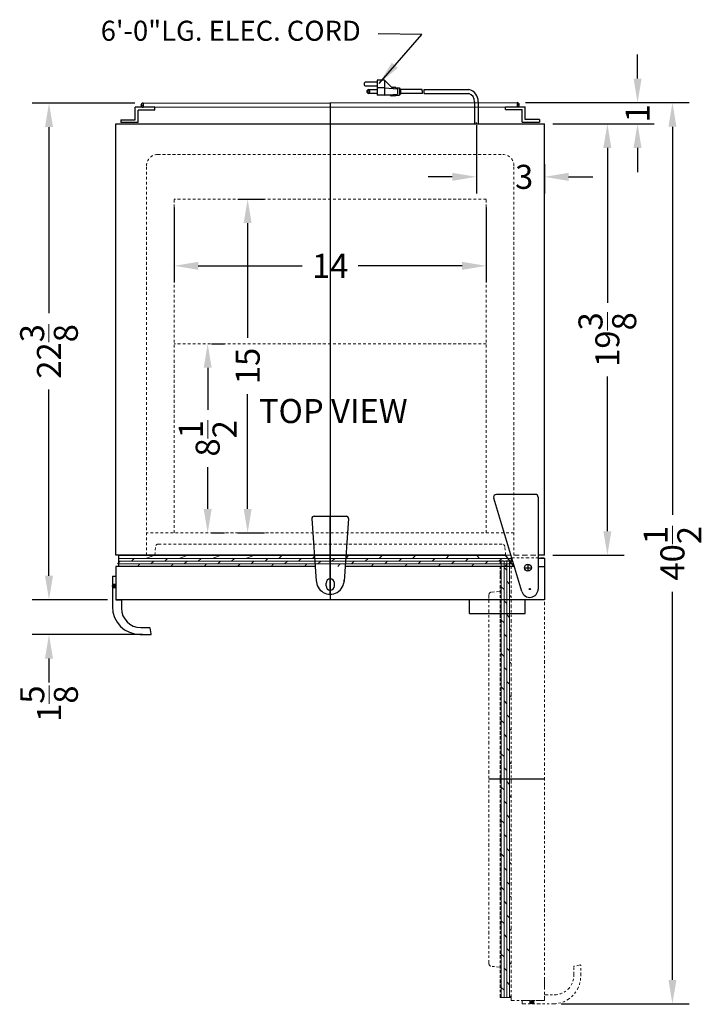
# Model space of a CAD drawing. Extents: x -3.1 to 29.4, y -39.6 to 47.3.
# Drawn here: x -1.2 to 29.4, y 3 to 47.3 of the extents above; entities that cross this region are included whole.
import ezdxf

# ---------------------------------------------------------------- set-up
doc = ezdxf.new("R2010")
doc.units = 0
doc.header["$MEASUREMENT"] = 0
doc.linetypes.add('HIDDEN', pattern=[0.375, 0.25, -0.125])
doc.linetypes.add('PHANTOM', pattern=[2.5, 1.25, -0.25, 0.25, -0.25, 0.25, -0.25])
doc.layers.get('Defpoints').update_dxf_attribs({"color": 150, "linetype": 'CONTINUOUS'})
for name, color, linetype, lineweight in [('AM_0', 7, 'CONTINUOUS', 30), ('AM_5', 8, 'CONTINUOUS', 15), ('DIMENSION', 8, 'CONTINUOUS', 9), ('HATCH 0.1M', 8, 'CONTINUOUS', 13), ('HIDDEN 0.1M', 8, 'HIDDEN', 15), ('PHANTOM', 8, 'PHANTOM', 9)]:
    doc.layers.add(name, color=color, linetype=linetype, lineweight=lineweight)
doc.layers.add('OBJECT', color=7, linetype='CONTINUOUS')
doc.styles.get("Standard").update_dxf_attribs({"font": 'arial.ttf'})
doc.dimstyles.new('Fraction-1&HTO12', dxfattribs={"dimscale": 6, "dimtxt": 0.18, "dimasz": 0.18, "dimexe": 0.125, "dimexo": 0.0625, "dimgap": 0.09, "dimtad": 0, "dimdec": 3, "dimzin": 3, "dimdsep": 46, "dimlunit": 5, "dimtxsty": 'Standard', "dimcen": 0.09, "dimdle": 0.125, "dimadec": 0, "dimazin": 0, "dimtfac": 1, "dimtdec": 3, "dimtofl": 0, "dimtmove": 2, "dimatfit": 3, "dimfxl": 0, "dimtolj": 1, "dimtzin": 0, "dimarcsym": 0})
doc.dimstyles.new('Fraction-1&HTO12$0', dxfattribs={"dimscale": 6, "dimtxt": 0.18, "dimasz": 0.18, "dimexe": 0.125, "dimexo": 0.0625, "dimgap": 0.09, "dimtad": 0, "dimdec": 3, "dimzin": 3, "dimdsep": 46, "dimlunit": 5, "dimtxsty": 'Standard', "dimcen": 0.09, "dimdle": 0.125, "dimadec": 0, "dimazin": 0, "dimtfac": 1, "dimtdec": 3, "dimtofl": 0, "dimtmove": 2, "dimatfit": 3, "dimfxl": 0, "dimtolj": 1, "dimtzin": 0, "dimarcsym": 0})

# ---------------------------------------------------------------- blocks, each defined once
blk = doc.blocks.new('*D11')
at = {"layer": 'Defpoints', "color": 0}
for p in [(22.34, 42.582), (25.159, 42.582), (22.34, 23.207)]:
    blk.add_point(p, dxfattribs=at)
at = {"layer": 'DIMENSION', "color": 0, "lineweight": -2}
for p, q in [((22.715, 42.582), (25.909, 42.582)), ((25.159, 41.502), (25.159, 34.547)), ((25.159, 24.287), (25.159, 31.242)), ((22.715, 23.207), (25.909, 23.207))]:
    blk.add_line(p, q, dxfattribs=at)
at = {"layer": 'DIMENSION', "color": 0}
for points in [[(24.979, 41.502), (25.339, 41.502), (25.159, 42.582)], [(24.979, 24.287), (25.339, 24.287), (25.159, 23.207)]]:
    blk.add_solid(points, dxfattribs=at)
at = {"layer": 'DIMENSION', "color": 0, "insert": (25.159, 32.895), "char_height": 1.08, "attachment_point": 5, "rotation": 90}
blk.add_mtext('\\A1;19{\\H1.000000x;\\S3/8;}', dxfattribs=at)
blk = doc.blocks.new('TOP HING')
at = {"layer": 'OBJECT'}
for p, q in [((-0.359, -0.108), (-1.62, 4.089)), ((0.25, 4.25), (-1.5, 4.25)), ((0.375, 4.125), (0.375, 0)), ((-0.026, 0), (0.026, 0)), ((0, 0.026), (0, -0.026))]:
    blk.add_line(p, q, dxfattribs=at)
blk.add_circle((0, 0), 0.0264, dxfattribs=at)
for centre, radius, start, end in [((-1.5, 4.125), 0.125, 90, 196.7179), ((0.25, 4.125), 0.125, 0, 90), ((0, 0), 0.375, 196.7179, 0)]:
    blk.add_arc(centre, radius, start, end, dxfattribs=at)
blk = doc.blocks.new('DOOR OPEN (FF-511L)')
at = {"layer": 'PHANTOM', "ltscale": 0.125}
h = blk.add_hatch(dxfattribs=at)
h.set_pattern_fill('DOLMIT', color=256, scale=0.5, angle=90, style=0)
h.set_pattern_definition([(90, (23.14454, 14.53728), (-0.125, 8e-18), []), (135, (23.14454, 14.53728), (-0.25, -0.25), [0.1767767, -0.353554])])
h.paths.add_polyline_path([(-1.25, 0.313), (-1.25, -19.313), (-0.75, -19.313), (-0.75, 0.313)])
at = {"layer": 'Defpoints'}
for p, q in [((-0.156, 0), (0.156, 0)), ((0, 0.156), (0, -0.156)), ((0.75, -9.5), (-1.75, -9.5))]:
    blk.add_line(p, q, dxfattribs=at)
blk.add_circle((0, 0), 0.156, dxfattribs=at)
at = {"layer": 'OBJECT'}
blk.add_line((-1.25, -15.654), (-1.256, -15.648), dxfattribs=at)
blk.add_line((-1.25, -15.654), (-1.256, -15.648), dxfattribs=at)
at = {"layer": 'PHANTOM', "ltscale": 0.125}
for p, q in [((-1.25, 0.313), (-1.25, -19.313)), ((-1.25, 0.313), (-0.75, 0.313)), ((-0.75, 0.438), (0.75, 0.438)), ((-0.75, 0.313), (-0.75, 0.438)), ((0.75, 0.438), (0.75, -19.438)), ((-1.75, -1.221), (-1.75, -17.779)), ((-1.25, -1.062), (-1.636, -1.096)), ((-1.25, -1.073), (-1.25, -1.062)), ((-1.25, -17.938), (-1.636, -17.904)), ((-1.25, -19.313), (-0.75, -19.313)), ((-0.75, -19.313), (-0.75, -19.438)), ((-0.75, -19.438), (0.75, -19.438))]:
    blk.add_line(p, q, dxfattribs=at)
blk.add_lwpolyline([(-1.25, -19.313), (-1.25, 0.313), (-0.75, 0.313), (-0.75, -19.313)], close=True, dxfattribs=at)
for centre, start, end in [((-1.625, -1.221), 95, 180), ((-1.625, -17.779), 180, 265)]:
    blk.add_arc(centre, 0.125, start, end, dxfattribs=at)
blk = doc.blocks.new('PLATE (TV)')
at = {"layer": 'Defpoints'}
for p, q in [((0, 0), (0, 3.503)), ((-0.707, 1.753), (0.707, 1.753))]:
    blk.add_line(p, q, dxfattribs=at)
at = {"layer": 'OBJECT'}
for p, q in [((-0.825, 3.396), (-0.623, 0.58)), ((-0.725, 3.503), (0.725, 3.503)), ((0.825, 3.396), (0.623, 0.58)), ((-0.188, 0.375), (-0.188, 0.5)), ((0.188, 0.375), (0.188, 0.5))]:
    blk.add_line(p, q, dxfattribs=at)
for centre, radius, start, end in [((-0.725, 3.403), 0.1, 90, 184.0856), ((0.725, 3.403), 0.1, 355.9144, 90), ((0, 0.625), 0.625, 179.7195, 0.2805), ((0, 0.5), 0.188, 0, 180), ((0, 0.375), 0.188, 180, 0)]:
    blk.add_arc(centre, radius, start, end, dxfattribs=at)
blk = doc.blocks.new('*D14')
at = {"layer": 'AM_5', "color": 0, "lineweight": -2}
for p, q in [((19.279, 42.527), (19.279, 39.455)), ((22.34, 40.774), (22.34, 39.455)), ((18.199, 40.205), (17.119, 40.205)), ((23.42, 40.205), (24.5, 40.205))]:
    blk.add_line(p, q, dxfattribs=at)
at = {"layer": 'AM_5', "color": 0}
for points in [[(18.199, 40.385), (18.199, 40.025), (19.279, 40.205)], [(23.42, 40.385), (23.42, 40.025), (22.34, 40.205)]]:
    blk.add_solid(points, dxfattribs=at)
at = {"layer": 'Defpoints', "color": 0}
for p in [(19.279, 42.902), (22.34, 41.149), (22.34, 40.205)]:
    blk.add_point(p, dxfattribs=at)
at = {"layer": 'AM_5', "color": 0, "insert": (21.424, 40.205), "char_height": 1.08, "attachment_point": 5}
blk.add_mtext('\\A1;3', dxfattribs=at)
blk = doc.blocks.new('HANDLE FF511 (TV)')
at = {"layer": 'OBJECT', "ltscale": 0.25}
h = blk.add_hatch(color=256, dxfattribs=at)
h.dxf.hatch_style = 1
h.paths.add_polyline_path([(0, -0.438), (0.156, -0.438), (0.156, -0.359), (0, -0.359)])
h.paths.add_polyline_path([(0, -0.438), (0, -0.516), (0.156, -0.516), (0.156, -0.438)])
for p, q in [((0, 0), (0, -1.375)), ((0, 0), (0.156, 0)), ((0.156, 0), (0.156, -1.062)), ((-0.019, -0.438), (0.173, -0.438)), ((0, -0.359), (0.156, -0.359)), ((0, -0.516), (0.156, -0.516)), ((0.156, -1.062), (0.406, -1.062)), ((0.406, -1.062), (0.406, -1.438)), ((1.25, -2.625), (1.73, -2.625)), ((1.281, -2.312), (1.671, -2.312)), ((1.75, -2.601), (1.691, -2.329))]:
    blk.add_line(p, q, dxfattribs=at)
for centre, radius, start, end in [((1.25, -1.375), 1.25, 180, 270), ((1.281, -1.438), 0.875, 180, 270), ((1.671, -2.333), 0.02, 11.3099, 90), ((1.73, -2.605), 0.02, 270, 11.3099)]:
    blk.add_arc(centre, radius, start, end, dxfattribs=at)
blk = doc.blocks.new('*D17')
at = {"layer": 'AM_5', "color": 0, "lineweight": -2}
for p, q in [((0.09, 22.287), (0.09, 23.367)), ((2.715, 21.207), (-0.66, 21.207)), ((4.29, 19.645), (-0.66, 19.645)), ((0.09, 18.565), (0.09, 17.485))]:
    blk.add_line(p, q, dxfattribs=at)
at = {"layer": 'AM_5', "color": 0}
for points in [[(-0.09, 22.287), (0.27, 22.287), (0.09, 21.207)], [(-0.09, 18.565), (0.27, 18.565), (0.09, 19.645)]]:
    blk.add_solid(points, dxfattribs=at)
at = {"layer": 'Defpoints', "color": 0}
for p in [(3.09, 21.207), (0.09, 19.645), (4.665, 19.645)]:
    blk.add_point(p, dxfattribs=at)
at = {"layer": 'AM_5', "color": 0, "insert": (0.094, 16.538), "char_height": 1.08, "attachment_point": 5, "rotation": 90}
blk.add_mtext('\\A1;1{\\H1.000000x;\\S5/8;}', dxfattribs=at)
blk = doc.blocks.new('HANDLE FF511 (HIDDEN) (TV)')
at = {"layer": 'OBJECT', "ltscale": 0.25}
h = blk.add_hatch(color=256, dxfattribs=at)
h.dxf.hatch_style = 1
h.paths.add_polyline_path([(0.359, 0), (0.438, 0), (0.438, 0.156), (0.359, 0.156)])
h.paths.add_polyline_path([(0.438, 0), (0.516, 0), (0.516, 0.156), (0.438, 0.156)])
for p, q in [((0.359, 0), (0.359, 0.156)), ((0.516, 0), (0.516, 0.156))]:
    blk.add_line(p, q, dxfattribs=at)
at = {"layer": 'PHANTOM', "ltscale": 0.125}
for p, q in [((2.312, 1.281), (2.312, 1.671)), ((2.601, 1.75), (2.329, 1.691)), ((2.625, 1.25), (2.625, 1.73)), ((0, 0.156), (1, 0.156)), ((0, 0), (0, 0.156)), ((0, 0), (1.375, 0)), ((0.438, -0.019), (0.438, 0.173)), ((1, 0.406), (1.438, 0.406)), ((1, 0.156), (1, 0.406))]:
    blk.add_line(p, q, dxfattribs=at)
for centre, radius, start, end in [((2.332, 1.671), 0.02, 101.3099, 180), ((2.605, 1.73), 0.02, 0, 101.3099), ((1.375, 1.25), 1.25, 270, 0), ((1.438, 1.281), 0.875, 270, 0)]:
    blk.add_arc(centre, radius, start, end, dxfattribs=at)
blk = doc.blocks.new('*D46')
at = {"layer": 'AM_5', "color": 0, "lineweight": -2}
for p, q in [((21.484, 43.538), (28.831, 43.538)), ((28.081, 42.458), (28.081, 25.022)), ((28.081, 4.131), (28.081, 21.567)), ((23.09, 3.051), (28.831, 3.051))]:
    blk.add_line(p, q, dxfattribs=at)
at = {"layer": 'AM_5', "color": 0}
for points in [[(27.901, 42.458), (28.261, 42.458), (28.081, 43.538)], [(27.901, 4.131), (28.261, 4.131), (28.081, 3.051)]]:
    blk.add_solid(points, dxfattribs=at)
at = {"layer": 'Defpoints', "color": 0}
for p in [(21.109, 43.538), (28.081, 43.538), (22.715, 3.051)]:
    blk.add_point(p, dxfattribs=at)
at = {"layer": 'AM_5', "color": 0, "insert": (28.081, 23.294), "char_height": 1.08, "attachment_point": 5, "rotation": 90}
blk.add_mtext('\\A1;40{\\H1.000000x;\\S1/2;}', dxfattribs=at)
blk = doc.blocks.new('*D47')
at = {"layer": 'AM_5', "color": 0, "lineweight": -2}
for p, q in [((26.514, 44.618), (26.514, 45.698)), ((21.484, 43.538), (27.264, 43.538)), ((22.715, 42.582), (27.264, 42.582)), ((26.514, 41.502), (26.514, 40.422))]:
    blk.add_line(p, q, dxfattribs=at)
at = {"layer": 'AM_5', "color": 0}
for points in [[(26.334, 44.618), (26.694, 44.618), (26.514, 43.538)], [(26.334, 41.502), (26.694, 41.502), (26.514, 42.582)]]:
    blk.add_solid(points, dxfattribs=at)
at = {"layer": 'Defpoints', "color": 0}
for p in [(21.109, 43.538), (26.514, 43.538), (22.34, 42.582)]:
    blk.add_point(p, dxfattribs=at)
at = {"layer": 'AM_5', "color": 0, "insert": (26.515, 43.06), "char_height": 1.08, "attachment_point": 5, "rotation": 90}
blk.add_mtext('\\A1;1', dxfattribs=at)
blk = doc.blocks.new('*D48')
at = {"layer": 'AM_5', "color": 0, "lineweight": -2}
for p, q in [((3.938, 43.52), (-0.66, 43.52)), ((0.09, 42.44), (0.09, 34.076)), ((0.09, 22.287), (0.09, 30.651)), ((2.715, 21.207), (-0.66, 21.207))]:
    blk.add_line(p, q, dxfattribs=at)
at = {"layer": 'AM_5', "color": 0}
for points in [[(-0.09, 42.44), (0.27, 42.44), (0.09, 43.52)], [(-0.09, 22.287), (0.27, 22.287), (0.09, 21.207)]]:
    blk.add_solid(points, dxfattribs=at)
at = {"layer": 'Defpoints', "color": 0}
for p in [(0.09, 43.52), (4.313, 43.52), (3.09, 21.207)]:
    blk.add_point(p, dxfattribs=at)
at = {"layer": 'AM_5', "color": 0, "insert": (0.09, 32.363), "char_height": 1.08, "attachment_point": 5, "rotation": 90}
blk.add_mtext('\\A1;22{\\H1.000000x;\\S3/8;}', dxfattribs=at)
blk = doc.blocks.new('*D49')
at = {"layer": 'AM_5', "color": 0, "lineweight": -2}
for p, q in [((7.384, 32.707), (7.965, 32.707)), ((7.215, 31.627), (7.215, 29.744)), ((7.215, 25.287), (7.215, 27.17)), ((7.384, 24.207), (7.965, 24.207))]:
    blk.add_line(p, q, dxfattribs=at)
at = {"layer": 'AM_5', "color": 0}
for points in [[(7.035, 31.627), (7.395, 31.627), (7.215, 32.707)], [(7.035, 25.287), (7.395, 25.287), (7.215, 24.207)]]:
    blk.add_solid(points, dxfattribs=at)
at = {"layer": 'Defpoints', "color": 0}
for p in [(7.009, 32.707), (7.215, 32.707), (7.009, 24.207)]:
    blk.add_point(p, dxfattribs=at)
at = {"layer": 'AM_5', "color": 0, "insert": (7.215, 28.457), "char_height": 1.08, "attachment_point": 5, "rotation": 90}
blk.add_mtext('\\A1;8{\\H1.000000x;\\S1/2;}', dxfattribs=at)
blk = doc.blocks.new('*D50')
at = {"layer": 'AM_5', "color": 0, "lineweight": -2}
for p, q in [((8.567, 39.207), (9.759, 39.207)), ((9.009, 38.127), (9.009, 32.974)), ((9.009, 25.287), (9.009, 30.44)), ((8.567, 24.207), (9.759, 24.207))]:
    blk.add_line(p, q, dxfattribs=at)
at = {"layer": 'AM_5', "color": 0}
for points in [[(8.829, 38.127), (9.189, 38.127), (9.009, 39.207)], [(8.829, 25.287), (9.189, 25.287), (9.009, 24.207)]]:
    blk.add_solid(points, dxfattribs=at)
at = {"layer": 'Defpoints', "color": 0}
for p in [(8.192, 39.207), (9.009, 39.207), (8.192, 24.207)]:
    blk.add_point(p, dxfattribs=at)
at = {"layer": 'AM_5', "color": 0, "insert": (9.009, 31.707), "char_height": 1.08, "attachment_point": 5, "rotation": 90}
blk.add_mtext('\\A1;15', dxfattribs=at)
blk = doc.blocks.new('*D51')
at = {"layer": 'AM_5', "color": 0, "lineweight": -2}
for p, q in [((5.715, 38.832), (5.715, 35.457)), ((19.717, 38.832), (19.717, 35.457)), ((6.795, 36.207), (11.456, 36.207)), ((18.637, 36.207), (13.977, 36.207))]:
    blk.add_line(p, q, dxfattribs=at)
at = {"layer": 'AM_5', "color": 0}
for points in [[(6.795, 36.387), (6.795, 36.027), (5.715, 36.207)], [(18.637, 36.387), (18.637, 36.027), (19.717, 36.207)]]:
    blk.add_solid(points, dxfattribs=at)
at = {"layer": 'Defpoints', "color": 0}
for p in [(5.715, 39.207), (19.717, 39.207), (5.715, 36.207)]:
    blk.add_point(p, dxfattribs=at)
at = {"layer": 'AM_5', "color": 0, "insert": (12.716, 36.207), "char_height": 1.08, "attachment_point": 5}
blk.add_mtext('\\A1;14', dxfattribs=at)

msp = doc.modelspace()

# ---------------------------------------------------------------- linework, layer by layer
at = {"layer": 'AM_0', "ltscale": 0.25}
for p, q in [((22.0529, 23.082), (22.3404, 23.082)), ((22.3404, 23.082), (22.3404, 22.707))]:
    msp.add_line(p, q, dxfattribs=at)
at = {"layer": 'Defpoints'}
for p, q in [((12.7154, 43.538), (12.7154, 42.582)), ((12.7154, 42.5805), (12.7154, 21.207)), ((19.2789, 42.5564), (19.2789, 42.645)), ((12.7154, 23.207), (12.7154, 24.2271))]:
    msp.add_line(p, q, dxfattribs=at)
at = {"layer": 'HATCH 0.1M'}
for p, q in [((3.2154, 23.1889), (20.5856, 23.1889)), ((3.2154, 23.0639), (20.8732, 23.0639)), ((3.5416, 23.1889), (3.5598, 23.207)), ((3.7916, 22.9389), (3.9166, 23.0639)), ((4.4166, 23.0639), (4.7916, 23.1889)), ((5.2916, 23.1889), (5.3098, 23.207)), ((5.2916, 22.9389), (5.4166, 23.0639)), ((5.9166, 23.0639), (6.2916, 23.1889)), ((6.7916, 23.1889), (6.8098, 23.207)), ((6.7916, 22.9389), (6.9166, 23.0639)), ((7.4166, 23.0639), (7.7916, 23.1889)), ((8.2916, 23.1889), (8.3098, 23.207)), ((8.2916, 22.9389), (8.4166, 23.0639)), ((8.9166, 23.0639), (9.2916, 23.1889)), ((9.5416, 23.1889), (9.5598, 23.207)), ((9.7916, 22.9389), (9.9166, 23.0639)), ((10.4166, 23.0639), (10.5416, 23.1889)), ((11.0416, 23.1889), (11.0598, 23.207)), ((11.2916, 22.9389), (11.4166, 23.0639)), ((11.9166, 23.0639), (12.0416, 23.1889)), ((12.5416, 23.1889), (12.5598, 23.207)), ((12.7916, 22.9389), (12.9166, 23.0639)), ((13.4166, 23.0639), (13.5416, 23.1889)), ((14.0416, 23.1889), (14.0598, 23.207)), ((14.2916, 22.9389), (14.4166, 23.0639)), ((14.9166, 23.0639), (15.0416, 23.1889)), ((15.5416, 23.1889), (15.5598, 23.207)), ((15.7916, 22.9389), (15.9166, 23.0639)), ((16.4166, 23.0639), (16.5416, 23.1889)), ((17.0416, 23.1889), (17.0598, 23.207)), ((17.2916, 22.9389), (17.4166, 23.0639)), ((17.9166, 23.0639), (18.0416, 23.1889)), ((18.5416, 23.1889), (18.5598, 23.207)), ((18.7916, 22.9389), (18.9166, 23.0639)), ((19.4166, 23.0639), (19.2916, 23.1889)), ((19.7916, 23.1889), (19.8098, 23.207)), ((20.2916, 22.9389), (20.4166, 23.0639)), ((3.1666, 22.8139), (3.2916, 22.9389)), ((3.2154, 22.9389), (20.9107, 22.9389)), ((3.2154, 22.8139), (20.9483, 22.8139)), ((4.0598, 22.707), (4.1666, 22.8139)), ((4.6666, 22.8139), (4.7916, 22.9389)), ((5.5598, 22.707), (5.6666, 22.8139)), ((6.1666, 22.8139), (6.2916, 22.9389)), ((7.0598, 22.707), (7.1666, 22.8139)), ((7.6666, 22.8139), (7.7916, 22.9389)), ((8.5598, 22.707), (8.6666, 22.8139)), ((9.1666, 22.8139), (9.2916, 22.9389)), ((10.0598, 22.707), (10.1666, 22.8139)), ((10.6666, 22.8139), (10.7916, 22.9389)), ((11.5598, 22.707), (11.6666, 22.8139)), ((12.1666, 22.8139), (12.2916, 22.9389)), ((13.0598, 22.707), (13.1666, 22.8139)), ((13.6666, 22.8139), (13.7916, 22.9389)), ((14.5598, 22.707), (14.6666, 22.8139)), ((15.1666, 22.8139), (15.2916, 22.9389)), ((16.0598, 22.707), (16.1666, 22.8139)), ((16.6666, 22.8139), (16.7916, 22.9389)), ((17.5598, 22.707), (17.6666, 22.8139)), ((18.1666, 22.8139), (18.2916, 22.9389)), ((19.0598, 22.707), (19.1666, 22.8139)), ((19.6666, 22.8139), (19.7916, 22.9389)), ((20.5598, 22.707), (20.6666, 22.8139))]:
    msp.add_line(p, q, dxfattribs=at)
at = {"layer": 'HIDDEN 0.1M', "ltscale": 0.5}
for p, q in [((4.9654, 41.207), (20.4672, 41.207)), ((4.4654, 23.207), (4.4654, 40.707)), ((20.9672, 23.207), (20.9672, 40.707)), ((5.7154, 24.207), (5.7154, 39.207)), ((19.7172, 39.207), (5.7154, 39.207)), ((19.7172, 24.207), (19.7172, 39.207)), ((19.7172, 32.707), (5.7154, 32.707)), ((20.9672, 24.207), (4.4654, 24.207)), ((4.8404, 23.207), (4.8742, 23.5929)), ((20.4322, 23.707), (4.9987, 23.707)), ((20.5904, 23.207), (20.5567, 23.5929))]:
    msp.add_line(p, q, dxfattribs=at)
at = {"layer": 'HIDDEN 0.1M'}
for q in [(21.0279, 23.207), (22.0529, 23.207)]:
    msp.add_line((20.5802, 23.207), q, dxfattribs=at)
at = {"layer": 'HIDDEN 0.1M', "ltscale": 0.5}
for centre, radius, start, end in [((4.9654, 40.707), 0.5, 90, 180), ((20.4672, 40.707), 0.5, 0, 90), ((4.9987, 23.582), 0.125, 90, 175), ((20.4322, 23.582), 0.125, 5, 90)]:
    msp.add_arc(centre, radius, start, end, dxfattribs=at)
at = {"layer": 'OBJECT'}
for p, q in [((14.821, 44.4587), (14.3178, 44.4587)), ((14.3178, 44.291), (14.821, 44.291)), ((14.821, 44.5426), (14.821, 43.8716)), ((15.1565, 44.5426), (14.821, 44.5426)), ((15.1565, 44.5426), (15.1565, 43.8716)), ((15.1565, 44.5426), (15.492, 44.2071)), ((15.492, 44.2071), (15.5339, 44.249)), ((15.5339, 44.249), (15.5759, 44.2071)), ((15.5759, 44.2071), (15.6178, 44.249)), ((15.6178, 44.249), (15.6597, 44.2071)), ((14.4436, 44.1232), (14.821, 44.1232)), ((14.821, 43.9555), (14.4436, 43.9555)), ((15.1565, 44.2071), (14.821, 44.2071)), ((15.4081, 43.8716), (14.821, 43.8716)), ((15.1565, 44.2071), (15.7436, 44.1651)), ((15.1565, 43.8716), (15.7436, 43.9135)), ((15.45, 43.8296), (15.4081, 43.8716)), ((15.45, 43.8296), (15.492, 43.8716)), ((15.492, 43.8716), (15.5339, 43.8296)), ((15.5339, 43.8296), (15.5759, 43.8716)), ((15.5759, 43.8716), (15.6178, 43.8296)), ((15.6178, 43.8296), (15.6597, 43.8716)), ((15.6597, 44.2071), (15.8275, 44.2071)), ((15.6597, 43.8716), (15.8275, 43.8716)), ((15.7436, 44.1651), (15.7436, 43.9135)), ((15.8275, 44.2071), (15.8275, 43.8716)), ((15.8275, 44.1651), (15.8694, 44.1651)), ((15.8275, 43.9135), (15.8694, 43.9135)), ((15.8694, 44.1651), (15.8694, 43.9135)), ((16.8434, 44.1232), (15.8694, 44.1232)), ((16.854, 43.9555), (15.8694, 43.9555)), ((16.9273, 44.1232), (18.9446, 44.1232)), ((16.9379, 43.9555), (18.9446, 43.9555)), ((4.2197, 43.4259), (4.3135, 43.4259)), ((4.3135, 43.5197), (21.1092, 43.5377)), ((4.3135, 43.5197), (4.3135, 43.3322)), ((4.3135, 43.3322), (21.1092, 43.3517)), ((19.1946, 43.5801), (19.1946, 42.582)), ((19.3631, 43.5801), (19.3631, 42.582)), ((20.5904, 43.2255), (20.5904, 43.3505)), ((20.5904, 43.3505), (21.4654, 43.3505)), ((21.1092, 43.538), (21.1092, 43.3505)), ((21.2029, 43.4443), (21.1092, 43.4443)), ((21.4654, 42.788), (21.4654, 43.3505)), ((3.9654, 42.7697), (3.9654, 43.3322)), ((4.8404, 43.3322), (3.9654, 43.3322)), ((4.0904, 42.6447), (4.0904, 43.2072)), ((4.8404, 43.2072), (4.0904, 43.2072)), ((4.8404, 43.2072), (4.8404, 43.3322)), ((20.5904, 43.2255), (21.3404, 43.2255)), ((21.3404, 42.663), (21.3404, 43.2255)), ((3.0904, 42.582), (22.3404, 42.582)), ((3.0904, 23.207), (3.0904, 42.582)), ((3.3135, 42.7697), (3.9654, 42.7697)), ((3.3135, 42.7697), (3.3135, 42.6447)), ((4.0904, 42.6447), (3.3135, 42.6447)), ((19.1946, 42.582), (19.3631, 42.582)), ((21.3404, 42.663), (22.1174, 42.663)), ((22.1174, 42.788), (21.4654, 42.788)), ((22.1174, 42.788), (22.1174, 42.663)), ((22.3404, 23.207), (22.3404, 42.582)), ((20.5802, 23.207), (3.0904, 23.207)), ((20.5802, 23.207), (3.0904, 23.207)), ((3.2154, 23.207), (3.2154, 22.707)), ((12.0083, 23.207), (3.2154, 23.207)), ((6.8115, 23.207), (6.8176, 23.2131)), ((6.8115, 23.207), (6.8176, 23.2131)), ((9.999, 23.207), (10.0051, 23.2131)), ((9.999, 23.207), (10.0051, 23.2131)), ((20.5802, 23.207), (13.4226, 23.207)), ((20.9804, 22.707), (20.5802, 23.207)), ((22.3404, 23.207), (22.0529, 23.207)), ((12.044, 22.707), (3.0904, 22.707)), ((3.0904, 22.707), (3.0904, 21.207)), ((20.9804, 22.707), (13.3869, 22.707)), ((22.0529, 22.707), (22.3404, 22.707)), ((22.3404, 22.707), (22.3404, 21.207)), ((22.3404, 21.207), (3.0904, 21.207))]:
    msp.add_line(p, q, dxfattribs=at)
at = {"layer": 'OBJECT', "ltscale": 0.25}
for p, q in [((18.9654, 20.582), (18.9654, 21.207)), ((21.4654, 20.582), (21.4654, 21.207)), ((18.9654, 20.582), (21.4654, 20.582))]:
    msp.add_line(p, q, dxfattribs=at)
at = {"layer": 'OBJECT'}
msp.add_circle((14.4436, 44.0393), 0.0419, dxfattribs=at)
for centre, radius, start, end in [((14.3178, 44.3748), 0.0839, 90, 270), ((14.4436, 44.0393), 0.0839, 90, 270), ((16.1843, 43.9974), 0.671, 356.41668, 10.80692), ((16.2682, 43.9974), 0.671, 356.41668, 10.80692), ((18.8222, 43.5965), 0.5407, 358.26303, 76.91785), ((18.8116, 43.5956), 0.3834, 357.68839, 69.69174), ((4.3135, 43.4259), 0.0938, 90, 270), ((21.1092, 43.4443), 0.0937, 270, 90)]:
    msp.add_arc(centre, radius, start, end, dxfattribs=at)
at = {"layer": 'PHANTOM'}
msp.add_line((22.3404, 4.1758), (22.3404, 3.7383), dxfattribs=at)

# ---------------------------------------------------------------- block references
at = {"layer": 'OBJECT'}
for name, p in [('PLATE (TV)', (12.7154, 21.454)), ('DOOR OPEN (FF-511L)', (21.5904, 22.6445)), ('HANDLE FF511 (TV)', (2.9342, 22.2695)), ('HANDLE FF511 (HIDDEN) (TV)', (21.3404, 3.0508))]:
    msp.add_blockref(name, p, dxfattribs=at)
at = {"layer": 'PHANTOM'}
msp.add_blockref('TOP HING', (21.6779, 21.6883), dxfattribs=at)

# ---------------------------------------------------------------- texts
at = {"layer": 'OBJECT', "attachment_point": 1}
for s, insert, char_height in [('6\'-0"LG. ELEC. CORD', (2.4141, 47.2186), 0.9), ('TOP VIEW', (9.5131, 30.223), 1.08)]:
    msp.add_mtext(s, dxfattribs=dict(at, insert=insert, char_height=char_height))

# ---------------------------------------------------------------- dimensions: what is measured, and where the dimension line sits
at = {"layer": 'AM_5'}
for base, p1, p2, angle, picture, middle in [((26.514, 43.538), (22.3404, 42.582), (21.1092, 43.538), 90, '*D47', (26.5154, 43.06)), ((22.34045, 40.20456), (19.27886, 42.90225), (22.34045, 41.14882), 0, '*D14', (21.42424, 40.20456)), ((0.0904459395, 19.6445448083), (3.0904459395, 21.2070448083), (4.664584326, 19.6445448083), 90, '*D17', (0.0939576472, 16.5382543369))]:
    dim = msp.add_linear_dim(base=base, p1=p1, p2=p2, angle=angle, dimstyle='Fraction-1&HTO12$0', override={"dimpost": ''}, dxfattribs=at)
    dim.commit()
    dim.dimension.update_dxf_attribs({"geometry": picture, "text_midpoint": middle, "dimtype": 160})
for base, p1, p2, angle, picture, middle in [((0.0904, 43.5197), (3.0904, 21.207), (4.3135, 43.5197), 90, '*D48', (0.0904, 32.3634)), ((28.0808, 43.538), (22.7154, 3.0508), (21.1092, 43.538), 90, '*D46', (28.0808, 23.2944)), ((5.7154, 36.207), (19.7172, 39.207), (5.7154, 39.207), 0, '*D51', (12.7163, 36.207)), ((9.0089, 39.207), (8.1925, 24.207), (8.1925, 39.207), 90, '*D50', (9.0089, 31.707)), ((7.2154, 32.707), (7.0094, 24.207), (7.0094, 32.707), 90, '*D49', (7.2154, 28.457))]:
    dim = msp.add_linear_dim(base=base, p1=p1, p2=p2, angle=angle, dimstyle='Fraction-1&HTO12$0', override={"dimpost": ''}, dxfattribs=at)
    dim.commit()
    dim.dimension.update_dxf_attribs({"geometry": picture, "text_midpoint": middle})
at = {"layer": 'DIMENSION'}
dim = msp.add_linear_dim(base=(25.1586, 42.582), p1=(22.3404, 23.207), p2=(22.3404, 42.582), angle=90, dimstyle='Fraction-1&HTO12$0', dxfattribs=at)
dim.commit()
dim.dimension.update_dxf_attribs({"geometry": '*D11', "text_midpoint": (25.1586, 32.8945)})

# ---------------------------------------------------------------- leaders
msp.add_leader([(14.9074, 44.4023), (16.83, 46.6048), (14.863, 46.6341)], dimstyle='Fraction-1&HTO12', dxfattribs=at)

doc.saveas('drawing.dxf')
